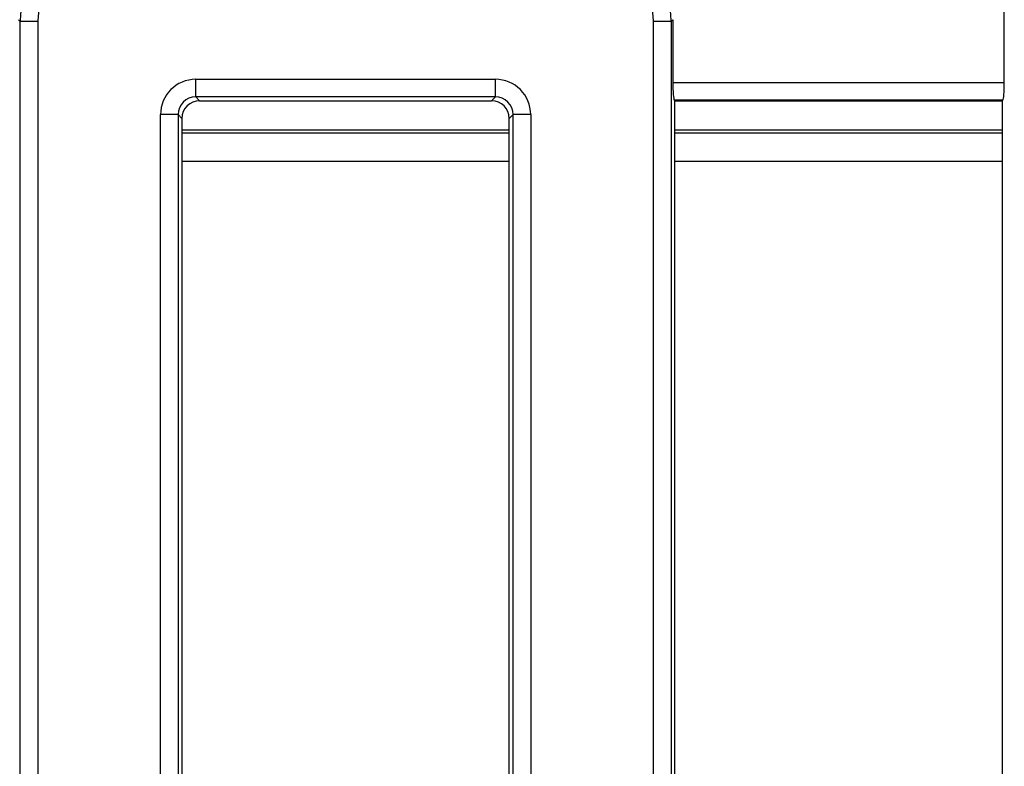
# Model space of a CAD drawing. Units: millimetres. Extents: x -978 to 6636, y -324 to 3696.
# Drawn here: x 815 to 982, y 1493 to 1619 of the extents above; entities that cross this region are included whole.
import ezdxf

# ---------------------------------------------------------------- set-up
doc = ezdxf.new("R2010")
doc.units = ezdxf.units.MM
doc.header["$LTSCALE"] = 10

msp = doc.modelspace()

# ---------------------------------------------------------------- linework, layer by layer
at = {"color": 7, "linetype": 'Continuous', "lineweight": 25}
for p, q in [((981.942, 1608.75), (981.942, 1644.347)), ((815.561, 1619.062), (815.275, 1619.347)), ((818.549, 1619.062), (815.561, 1619.062)), ((815.561, 982.241), (815.561, 1619.062)), ((818.549, 1619.062), (818.549, 982.241)), ((922.635, 982.241), (922.635, 1619.062)), ((925.623, 1619.062), (922.635, 1619.062)), ((925.909, 1619.347), (925.623, 1619.062)), ((925.623, 1619.062), (925.623, 982.241)), ((925.909, 1619.347), (925.909, 1608.75)), ((845.279, 1609.275), (895.906, 1609.275)), ((845.279, 1606.287), (845.279, 1609.275)), ((895.906, 1606.287), (895.906, 1609.275)), ((925.909, 1608.75), (981.942, 1608.75)), ((895.906, 1606.287), (845.279, 1606.287)), ((845.279, 1606.287), (845.914, 1605.651)), ((895.27, 1605.651), (895.906, 1606.287)), ((845.914, 1605.651), (895.27, 1605.651)), ((926.148, 1605.762), (926.259, 1605.651)), ((981.702, 1605.762), (926.148, 1605.762)), ((926.259, 1424.644), (926.259, 1605.651)), ((926.259, 1605.651), (981.592, 1605.651)), ((981.592, 1605.651), (981.702, 1605.762)), ((981.592, 1605.651), (981.592, 1424.644)), ((839.302, 998.005), (839.302, 1603.298)), ((842.29, 1603.298), (839.302, 1603.298)), ((842.29, 1603.298), (842.29, 998.005)), ((842.925, 1602.663), (842.29, 1603.298)), ((898.894, 1603.298), (898.259, 1602.663)), ((901.883, 1603.298), (898.894, 1603.298)), ((898.894, 998.005), (898.894, 1603.298)), ((901.883, 1603.298), (901.883, 998.005)), ((842.925, 1602.663), (842.925, 1424.644)), ((898.259, 1424.644), (898.259, 1602.663)), ((898.259, 1600.651), (842.925, 1600.651)), ((842.925, 1600.215), (898.259, 1600.215)), ((981.592, 1600.651), (926.259, 1600.651)), ((926.259, 1600.215), (981.592, 1600.215))]:
    msp.add_line(p, q, dxfattribs=at)
at = {"color": 8, "linetype": 'Continuous', "lineweight": 25}
for p, q in [((842.925, 1595.409), (898.259, 1595.409)), ((926.259, 1595.409), (981.592, 1595.409))]:
    msp.add_line(p, q, dxfattribs=at)
at = {"color": 7, "linetype": 'Continuous', "lineweight": 25}
for centre, major_axis, ratio, start_param, end_param in [((827.584, 1618.993), (8.518, -8.518), 0.9961876, 2.3599926, 3.9231927), ((913.601, 1618.993), (8.518, 8.518), 0.9961876, 5.5015852, 7.0647854), ((827.584, 1618.993), (-6.412, 6.412), 0.9924325, 5.5015852, 7.0647854), ((913.601, 1618.993), (6.412, 6.412), 0.9924325, 5.5015852, 7.0647854), ((845.324, 1603.252), (4.275, -4.275), 0.9924325, 2.3599926, 3.9231927), ((895.86, 1603.252), (4.275, 4.275), 0.9924325, 5.5015852, 7.0647854), ((926.171, 1608.75), (0, 3), 0.0874887, 1.5707963, 3.0543262), ((981.68, 1608.75), (0, 3), 0.0874887, 3.2288591, 4.712389), ((845.324, 1603.252), (2.17, -2.17), 0.9776912, 2.3599926, 3.9231927), ((895.86, 1603.252), (2.17, 2.17), 0.9776912, 5.5015852, 7.0647854), ((845.937, 1602.64), (2.137, -2.137), 0.9924325, 2.3599926, 3.9231927), ((895.247, 1602.64), (2.137, 2.137), 0.9924325, 5.5015852, 7.0647854)]:
    msp.add_ellipse(centre, major_axis=major_axis, ratio=ratio, start_param=start_param, end_param=end_param, dxfattribs=at)

doc.saveas('drawing.dxf')
